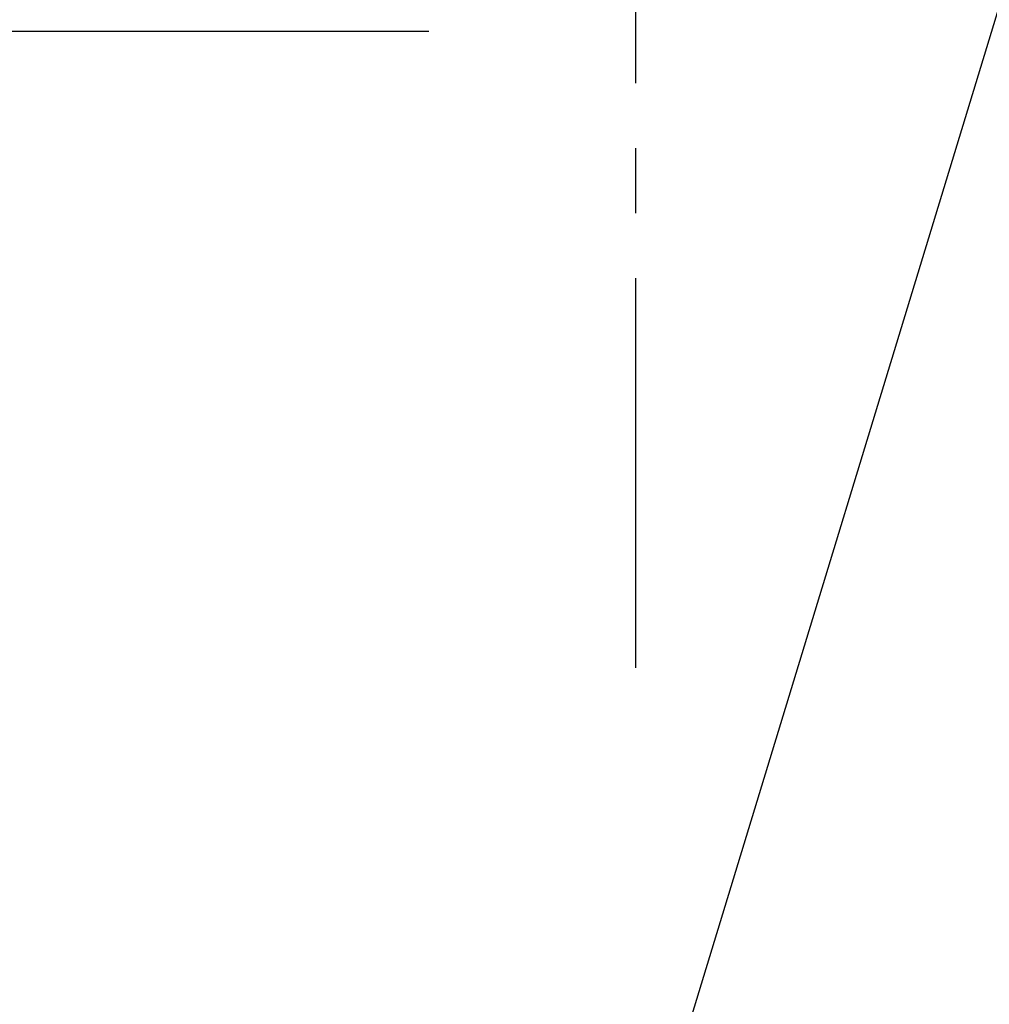
# Model space of a CAD drawing. Extents: x 28111 to 54233, y 210 to 8610.
# Drawn here: x 43558 to 43651, y 6908 to 7003 of the extents above; entities that cross this region are included whole.
import ezdxf

# ---------------------------------------------------------------- set-up
doc = ezdxf.new("R2010")
doc.units = 0
doc.header["$LTSCALE"] = 50
doc.header["$MEASUREMENT"] = 0
doc.linetypes.add('CENTER', pattern=[2, 1.25, -0.25, 0.25, -0.25])
doc.linetypes.add('CENTER2', pattern=[1.125, 0.75, -0.125, 0.125, -0.125])
doc.layers.get('0').update_dxf_attribs({"linetype": 'CONTINUOUS'})
doc.layers.add('150-機器', color=8, linetype='CONTINUOUS')
doc.layers.add('160-文字', color=254, linetype='CONTINUOUS')
doc.styles.add('KH001', font='txt')
doc.dimstyles.new('KH1xx030', dxfattribs={"dimscale": 30, "dimtxt": 2, "dimasz": 0.6, "dimexe": 0.3, "dimexo": 1.2, "dimgap": 0.5, "dimtad": 3, "dimdec": 1, "dimdsep": 46, "dimlunit": 6, "dimtxsty": 'KH001', "dimblk": 'DOT', "dimcen": 1, "dimdle": 1, "dimclrd": 256, "dimclre": 256, "dimclrt": 256, "dimadec": 0, "dimazin": 0, "dimtfac": 1, "dimtdec": 1, "dimtix": 1, "dimtmove": 2, "dimatfit": 3, "dimldrblk": 'CLOSEDBLANK', "dimfxl": 1, "dimtolj": 1, "dimtzin": 0, "dimlwd": -1, "dimlwe": -1, "dimarcsym": 0})

# ---------------------------------------------------------------- blocks, each defined once
blk = doc.blocks.new('_ClosedBlank')
at = {"color": 0, "linetype": 'ByBlock', "lineweight": -2}
for p, q in [((-1, 0.1667), (0, 0)), ((-1, 0.1667), (-1, -0.1667)), ((0, 0), (-1, -0.1667))]:
    blk.add_line(p, q, dxfattribs=at)
blk = doc.blocks.new('_Dot')
at = {"color": 0, "linetype": 'ByBlock', "lineweight": -2}
blk.add_line((-0.5, 0), (-1, 0), dxfattribs=at)
at = {"color": 0, "linetype": 'ByBlock', "const_width": 0.5}
blk.add_lwpolyline([(-0.25, 0, 1), (0.25, 0, 1)], format="xyb", close=True, dxfattribs=at)

msp = doc.modelspace()

# ---------------------------------------------------------------- linework, layer by layer
at = {"layer": '150-機器', "color": 161, "linetype": 'CENTER2'}
msp.add_line((43617.265, 7427.802), (43617.265, 6936.361), dxfattribs=at)
at = {"layer": '150-機器', "color": 161, "linetype": 'CENTER'}
msp.add_line((43334.853, 7001.567), (43599.654, 7001.567), dxfattribs=at)

# ---------------------------------------------------------------- leaders
at = {"layer": '160-文字', "annotation_type": 0, "has_hookline": 1, "hookline_direction": 1}
for points, text_width in [([(44077.261, 7311.418), (43686.892, 5340.272), (43668.892, 5340.272)], 1240.203), ([(44344.984, 7305.208), (44074.438, 5114.659), (44056.438, 5114.659)], 1630.051)]:
    msp.add_leader(points, dimstyle='KH1xx030', override={"dimgap": 0.5, "dimtad": 1}, dxfattribs=dict(at, text_width=text_width))
at = {"layer": '160-文字'}
msp.add_leader([(43740.955, 7295.183), (43226.701, 5607.261)], dimstyle='KH1xx030', override={"dimgap": 0.5, "dimtad": 1}, dxfattribs=at)

doc.saveas('drawing.dxf')
